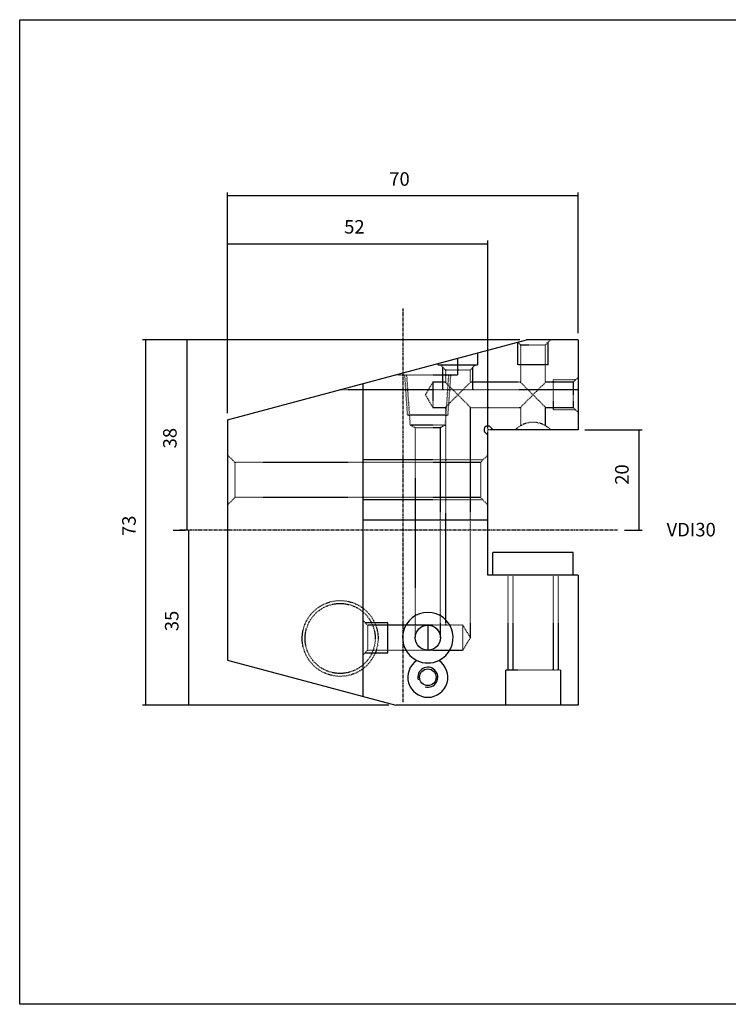
# Model space of a CAD drawing. Extents: x -537 to -250, y 20 to 217.
# Drawn here: x -537 to -396, y 20 to 217 of the extents above; entities that cross this region are included whole.
import ezdxf

# ---------------------------------------------------------------- set-up
doc = ezdxf.new("R2010")
doc.units = 0
doc.linetypes.add('CENTER', pattern=[0.95, 0.625, -0.125, 0.075, -0.125])
doc.linetypes.add('DASHED', pattern=[0.2, 0.1, -0.1])
doc.layers.add('CK_LEVEL_1', color=7, linetype='CONTINUOUS')
doc.styles.add('BOX', font='txt.shx', dxfattribs={"height": 1})
doc.dimstyles.get("Standard").update_dxf_attribs({"dimtxt": 2.5, "dimasz": 2.5, "dimexe": 1.25, "dimexo": 0.625, "dimtad": 1, "dimcen": 2.5, "dimazin": 3, "dimtfac": 1, "dimtmove": 0, "dimatfit": 3})

# ---------------------------------------------------------------- blocks, each defined once
blk = doc.blocks.new('*D0')
at = {"layer": 'CK_LEVEL_1', "color": 3, "linetype": 'CONTINUOUS'}
for p, q in [((-495.96, 138.39), (-495.96, 172.89)), ((-495.96, 172.21), (-443.96, 172.21)), ((-443.96, 135.34), (-443.96, 172.89))]:
    blk.add_line(p, q, dxfattribs=at)
for points in [[(-495.96, 172.21), (-493.26, 172.62), (-493.26, 171.81), (-495.96, 172.21)], [(-443.96, 172.21), (-446.66, 171.81), (-446.66, 172.62), (-443.96, 172.21)]]:
    blk.add_solid(points, dxfattribs=at)
at = {"layer": 'CK_LEVEL_1', "color": 3, "linetype": 'CONTINUOUS', "style": 'BOX'}
blk.add_text('52', height=2.7, dxfattribs=at).set_placement((-472.66, 174.24))
blk = doc.blocks.new('*D1')
at = {"layer": 'CK_LEVEL_1', "color": 3, "linetype": 'CONTINUOUS'}
for p, q in [((-437.6, 153.04), (-512.91, 153.04)), ((-512.24, 80.04), (-512.24, 153.04)), ((-463.72, 80.04), (-512.91, 80.04))]:
    blk.add_line(p, q, dxfattribs=at)
for points in [[(-512.24, 153.04), (-511.83, 150.34), (-512.64, 150.34), (-512.24, 153.04)], [(-512.24, 80.04), (-512.64, 82.74), (-511.83, 82.74), (-512.24, 80.04)]]:
    blk.add_solid(points, dxfattribs=at)
at = {"layer": 'CK_LEVEL_1', "color": 3, "linetype": 'CONTINUOUS', "style": 'BOX'}
blk.add_text('73', height=2.7, rotation=90, dxfattribs=at).set_placement((-514.26, 113.84))
blk = doc.blocks.new('*D2')
at = {"layer": 'CK_LEVEL_1', "color": 3, "linetype": 'CONTINUOUS'}
for p, q in [((-506.8, 115.04), (-504.38, 115.04)), ((-503.7, 115.04), (-503.7, 80.04)), ((-463.72, 80.04), (-504.38, 80.04))]:
    blk.add_line(p, q, dxfattribs=at)
for points in [[(-503.7, 115.04), (-503.3, 112.34), (-504.11, 112.34), (-503.7, 115.04)], [(-503.7, 80.04), (-504.11, 82.74), (-503.3, 82.74), (-503.7, 80.04)]]:
    blk.add_solid(points, dxfattribs=at)
at = {"layer": 'CK_LEVEL_1', "color": 3, "linetype": 'CONTINUOUS', "style": 'BOX'}
blk.add_text('35', height=2.7, rotation=90, dxfattribs=at).set_placement((-505.73, 94.84))
blk = doc.blocks.new('*D3')
at = {"layer": 'CK_LEVEL_1', "color": 3, "linetype": 'CONTINUOUS'}
for p, q in [((-437.6, 153.04), (-504.75, 153.04)), ((-504.07, 153.04), (-504.07, 115.04)), ((-506.8, 115.04), (-504.75, 115.04))]:
    blk.add_line(p, q, dxfattribs=at)
for points in [[(-504.07, 153.04), (-503.67, 150.34), (-504.48, 150.34), (-504.07, 153.04)], [(-504.07, 115.04), (-504.48, 117.74), (-503.67, 117.74), (-504.07, 115.04)]]:
    blk.add_solid(points, dxfattribs=at)
at = {"layer": 'CK_LEVEL_1', "color": 3, "linetype": 'CONTINUOUS', "style": 'BOX'}
blk.add_text('38', height=2.7, rotation=90, dxfattribs=at).set_placement((-506.1, 131.34))
blk = doc.blocks.new('*D4')
at = {"layer": 'CK_LEVEL_1', "color": 3, "linetype": 'CONTINUOUS'}
for p, q in [((-424.61, 135.04), (-413.17, 135.04)), ((-413.84, 135.04), (-413.84, 115.04)), ((-416.73, 115.04), (-413.17, 115.04))]:
    blk.add_line(p, q, dxfattribs=at)
for points in [[(-413.84, 135.04), (-413.44, 132.34), (-414.25, 132.34), (-413.84, 135.04)], [(-413.84, 115.04), (-414.25, 117.74), (-413.44, 117.74), (-413.84, 115.04)]]:
    blk.add_solid(points, dxfattribs=at)
at = {"layer": 'CK_LEVEL_1', "color": 3, "linetype": 'CONTINUOUS', "style": 'BOX'}
blk.add_text('20', height=2.7, rotation=90, dxfattribs=at).set_placement((-415.87, 124.08))
blk = doc.blocks.new('*D5')
at = {"layer": 'CK_LEVEL_1', "color": 3, "linetype": 'CONTINUOUS'}
for p, q in [((-495.96, 138.39), (-495.96, 182.44)), ((-425.96, 181.76), (-495.96, 181.76)), ((-425.96, 154.39), (-425.96, 182.44))]:
    blk.add_line(p, q, dxfattribs=at)
for points in [[(-495.96, 181.76), (-493.26, 182.17), (-493.26, 181.36), (-495.96, 181.76)], [(-425.96, 181.76), (-428.66, 181.36), (-428.66, 182.17), (-425.96, 181.76)]]:
    blk.add_solid(points, dxfattribs=at)
at = {"layer": 'CK_LEVEL_1', "color": 3, "linetype": 'CONTINUOUS', "style": 'BOX'}
blk.add_text('70', height=2.7, dxfattribs=at).set_placement((-463.66, 183.79))

msp = doc.modelspace()

# ---------------------------------------------------------------- linework, layer by layer
at = {"layer": 'CK_LEVEL_1', "color": 1, "linetype": 'CENTER'}
for p, q in [((-460.96, 159.297), (-460.96, 80.695)), ((-442.902, 135.044), (-443.96, 135.044)), ((-443.96, 133.986), (-443.96, 135.044)), ((-418.076, 115.044), (-505.451, 115.044))]:
    msp.add_line(p, q, dxfattribs=at)
at = {"layer": 'CK_LEVEL_1', "color": 7, "linetype": 'CONTINUOUS'}
for p, q in [((-495.96, 137.044), (-436.247, 153.044)), ((-425.96, 153.044), (-436.247, 153.044)), ((-425.96, 153.044), (-425.96, 135.044)), ((-468.96, 144.279), (-468.96, 81.809)), ((-495.96, 137.044), (-495.96, 89.044)), ((-443.96, 133.986), (-444.489, 134.515)), ((-443.96, 106.044), (-443.96, 133.986)), ((-442.902, 135.044), (-443.502, 135.644)), ((-425.96, 135.044), (-442.902, 135.044)), ((-443.96, 117.044), (-468.96, 117.044)), ((-442.96, 106.044), (-442.96, 110.544)), ((-426.96, 110.544), (-442.96, 110.544)), ((-426.96, 106.044), (-426.96, 110.544)), ((-425.96, 106.044), (-443.96, 106.044)), ((-425.96, 106.044), (-425.96, 80.044)), ((-495.96, 89.044), (-462.372, 80.044)), ((-425.96, 80.044), (-462.372, 80.044))]:
    msp.add_line(p, q, dxfattribs=at)
at = {"layer": 'CK_LEVEL_1', "color": 2, "linetype": 'DASHED'}
for p, q in [((-437.992, 152.576), (-437.46, 152.044)), ((-437.96, 148.044), (-437.96, 152.544)), ((-437.46, 152.044), (-437.46, 144.544)), ((-437.46, 152.044), (-435.879, 152.044)), ((-435.879, 152.044), (-432.46, 152.044)), ((-432.46, 152.044), (-431.46, 153.044)), ((-432.46, 144.544), (-432.46, 152.044)), ((-431.96, 148.044), (-431.96, 152.544)), ((-445.96, 148.044), (-445.96, 150.442)), ((-453.96, 148.298), (-453.96, 148.044)), ((-453.96, 148.044), (-445.96, 148.044)), ((-453.46, 148.044), (-452.46, 147.044)), ((-452.96, 143.044), (-452.96, 147.544)), ((-449.96, 146.044), (-449.96, 149.37)), ((-447.46, 147.044), (-446.46, 148.044)), ((-446.96, 143.044), (-446.96, 147.544)), ((-431.96, 148.044), (-437.96, 148.044)), ((-461.96, 146.154), (-461.96, 146.044)), ((-461.96, 146.044), (-449.96, 146.044)), ((-460.001, 138.044), (-460.557, 145.992)), ((-459.46, 136.044), (-460.158, 146.02)), ((-452.46, 147.044), (-447.46, 147.044)), ((-452.46, 147.044), (-452.46, 144.544)), ((-452.46, 136.044), (-451.762, 146.02)), ((-451.919, 138.044), (-451.363, 145.992)), ((-447.46, 144.544), (-447.46, 147.044)), ((-425.96, 145.544), (-426.96, 144.544)), ((-454.96, 144.544), (-456.462, 142.044)), ((-452.46, 144.544), (-454.96, 144.544)), ((-454.96, 144.544), (-454.96, 139.544)), ((-449.96, 142.044), (-452.46, 144.544)), ((-447.46, 144.544), (-449.96, 142.044)), ((-437.46, 144.544), (-447.46, 144.544)), ((-434.96, 142.044), (-437.46, 144.544)), ((-432.46, 144.544), (-434.96, 142.044)), ((-426.96, 144.544), (-432.46, 144.544)), ((-430.96, 145.044), (-430.96, 139.044)), ((-426.46, 145.044), (-430.96, 145.044)), ((-426.96, 144.544), (-426.96, 142.044)), ((-425.96, 143.044), (-473.568, 143.044)), ((-456.462, 142.044), (-454.96, 139.544)), ((-446.96, 143.044), (-452.96, 143.044)), ((-452.46, 139.544), (-449.96, 142.044)), ((-449.96, 142.044), (-447.46, 139.544)), ((-437.46, 139.544), (-434.96, 142.044)), ((-434.96, 142.044), (-432.46, 139.544)), ((-426.96, 142.044), (-426.96, 139.544)), ((-460.001, 138.044), (-451.919, 138.044)), ((-454.96, 139.544), (-452.46, 139.544)), ((-452.46, 139.544), (-452.46, 96.044)), ((-447.46, 93.544), (-447.46, 139.544)), ((-447.46, 139.544), (-437.46, 139.544)), ((-437.46, 139.544), (-437.46, 135.874)), ((-432.46, 139.544), (-426.96, 139.544)), ((-432.46, 135.874), (-432.46, 139.544)), ((-426.46, 139.044), (-430.96, 139.044)), ((-426.96, 139.544), (-425.96, 138.544)), ((-459.46, 136.044), (-458.46, 135.467)), ((-459.46, 136.044), (-452.46, 136.044)), ((-452.46, 136.044), (-453.46, 135.467)), ((-453.46, 135.467), (-458.46, 135.467)), ((-458.46, 135.467), (-458.46, 93.544)), ((-453.46, 93.544), (-453.46, 135.467)), ((-494.46, 128.544), (-495.96, 130.044)), ((-445.46, 128.544), (-443.96, 130.044)), ((-445.46, 128.544), (-494.46, 128.544)), ((-494.46, 128.544), (-494.46, 121.544)), ((-444.96, 129.044), (-468.96, 129.044)), ((-445.46, 128.544), (-445.46, 121.544)), ((-494.46, 121.544), (-495.96, 120.044)), ((-445.46, 121.544), (-494.46, 121.544)), ((-444.96, 121.044), (-468.96, 121.044)), ((-445.46, 121.544), (-443.96, 120.044)), ((-439.96, 106.044), (-439.96, 87.044)), ((-438.96, 106.044), (-438.96, 87.044)), ((-430.96, 106.044), (-430.96, 87.044)), ((-429.96, 106.044), (-429.96, 87.044)), ((-467.96, 96.044), (-468.96, 97.044)), ((-468.46, 96.544), (-463.96, 96.544)), ((-463.96, 90.544), (-463.96, 96.544)), ((-455.96, 96.044), (-467.96, 96.044)), ((-467.96, 91.044), (-467.96, 96.044)), ((-455.96, 96.044), (-455.96, 91.044)), ((-448.96, 96.044), (-455.96, 96.044)), ((-447.46, 93.544), (-448.96, 96.044)), ((-448.96, 91.044), (-448.96, 96.044)), ((-448.96, 91.044), (-447.46, 93.544)), ((-468.96, 90.044), (-467.96, 91.044)), ((-468.46, 90.544), (-463.96, 90.544)), ((-467.96, 91.044), (-455.96, 91.044)), ((-455.96, 91.044), (-448.96, 91.044)), ((-429.46, 87.044), (-440.46, 87.044)), ((-440.46, 87.044), (-440.46, 80.044)), ((-429.46, 87.044), (-429.46, 80.044))]:
    msp.add_line(p, q, dxfattribs=at)
at = {"layer": 'CK_LEVEL_1', "color": 6, "linetype": 'CONTINUOUS'}
msp.add_polyline3d([(-537.425, 216.957, 0), (-250.055, 216.957, 0), (-250.055, 20.33, 0), (-537.425, 20.33, 0), (-537.425, 216.957, 0)], dxfattribs=at)
at = {"layer": 'CK_LEVEL_1', "color": 2, "linetype": 'DASHED'}
for radius in [7.575, 7]:
    msp.add_circle((-473.46, 93.393), radius, dxfattribs=at)
at = {"layer": 'CK_LEVEL_1', "color": 7, "linetype": 'CONTINUOUS'}
for centre, radius in [((-455.96, 93.544), 2.5), ((-455.96, 85.644), 1.65)]:
    msp.add_circle(centre, radius, dxfattribs=at)
for centre, radius, start, end in [((-443.995, 135.079), 0.75, 48.82255, 228.82255), ((-455.96, 93.544), 5.05, 295.67422, 604.32578), ((-455.96, 85.644), 4, 123.16025, 416.83975), ((-455.96, 93.544), 5.05, 244.32578, 295.67422)]:
    msp.add_arc(centre, radius, start, end, dxfattribs=at)
at = {"layer": 'CK_LEVEL_1', "color": 2, "linetype": 'DASHED'}
msp.add_arc((-434.96, 131.544), 5, 44.427, 135.573, dxfattribs=at)
at = {"layer": 'CK_LEVEL_1', "color": 4, "linetype": 'CONTINUOUS'}
msp.add_arc((-455.96, 85.644), 2, 255, 555, dxfattribs=at)

# ---------------------------------------------------------------- texts
at = {"layer": 'CK_LEVEL_1', "color": 3, "linetype": 'CONTINUOUS', "style": 'BOX'}
msp.add_text('VDI30', height=2.7, dxfattribs=at).set_placement((-408.297, 113.771))

# ---------------------------------------------------------------- dimensions: what is measured, and where the dimension line sits
at = {"layer": 'CK_LEVEL_1', "color": 3, "linetype": 'CONTINUOUS'}
for base, p1, p2, picture, middle in [((-425.96, 181.762), (-425.96, 153.044), (-495.96, 137.044), '*D5', (-463.66, 183.787)), ((-495.96, 172.21), (-495.96, 137.044), (-443.96, 133.986), '*D0', (-472.66, 174.235))]:
    dim = msp.add_linear_dim(base=base, p1=p1, p2=p2, dimstyle='Standard', dxfattribs=at)
    dim.commit()
    dim.dimension.update_dxf_attribs({"geometry": picture, "text_midpoint": middle})
for base, p1, p2, picture, middle in [((-512.239, 80.044), (-462.372, 80.044), (-436.247, 153.044), '*D1', (-514.264, 113.844)), ((-504.073, 153.044), (-436.247, 153.044), (-505.451, 115.044), '*D3', (-506.098, 131.344)), ((-413.844, 135.044), (-425.96, 135.044), (-418.076, 115.044), '*D4', (-415.869, 124.083)), ((-503.702, 115.044), (-505.451, 115.044), (-462.372, 80.044), '*D2', (-505.727, 94.844))]:
    dim = msp.add_linear_dim(base=base, p1=p1, p2=p2, angle=90, dimstyle='Standard', dxfattribs=at)
    dim.commit()
    dim.dimension.update_dxf_attribs({"geometry": picture, "text_midpoint": middle})

doc.saveas('drawing.dxf')
